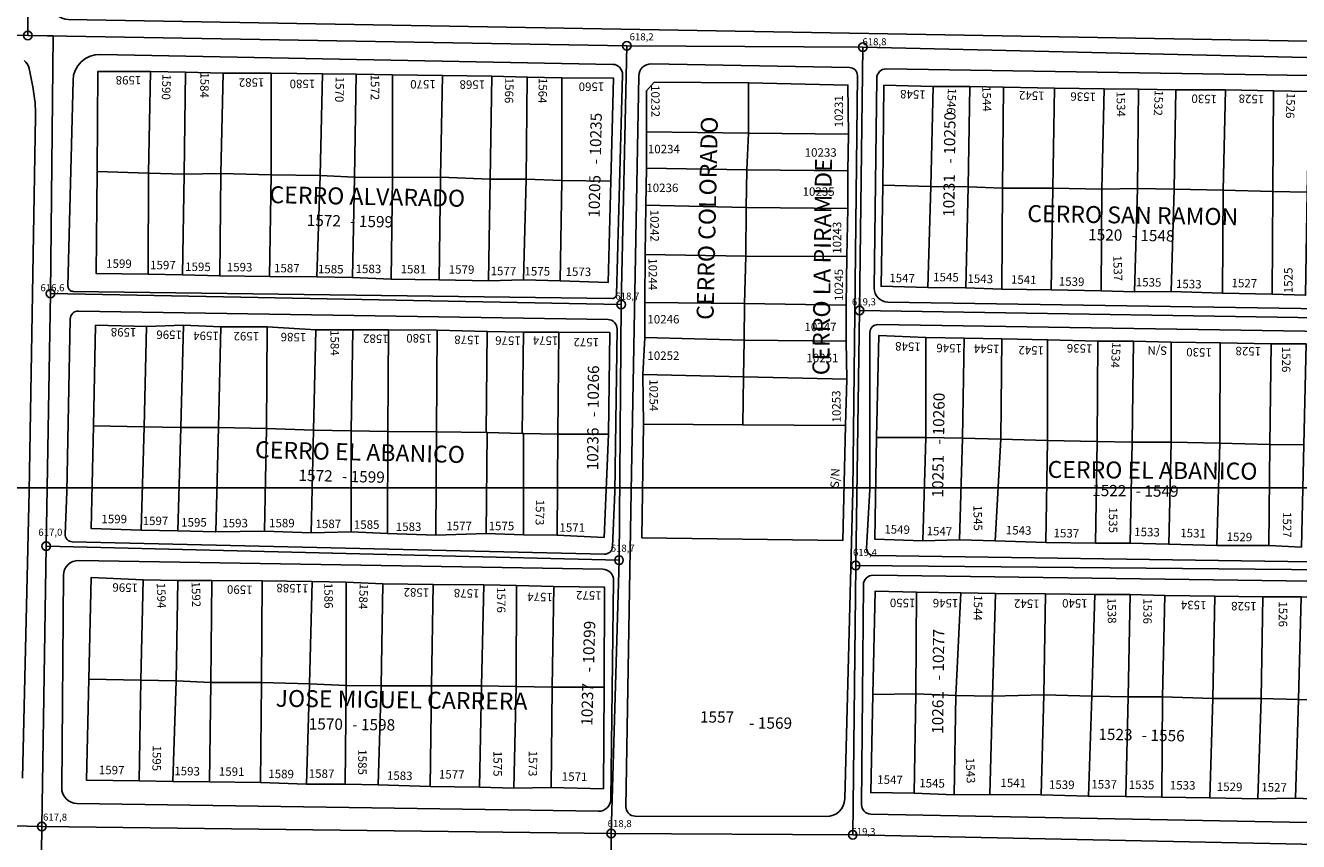
# Model space of a CAD drawing. Extents: x 349900 to 358900, y 6284200 to 6293338.
# Drawn here: x 350524 to 350749, y 6286537 to 6286682 of the extents above; entities that cross this region are included whole.
import ezdxf

# ---------------------------------------------------------------- set-up
doc = ezdxf.new("R2010")
doc.units = 0
doc.header["$MEASUREMENT"] = 0
doc.layers.get('0').update_dxf_attribs({"linetype": 'CONTINUOUS'})
for name, color, linetype in [('1010', 7, 'CONTINUOUS'), ('1400', 7, 'CONTINUOUS'), ('1500', 7, 'CONTINUOUS'), ('2000', 7, 'CONTINUOUS'), ('2510', 7, 'CONTINUOUS'), ('LIMITE_PREDIAL', 7, 'CONTINUOUS')]:
    doc.layers.add(name, color=color, linetype=linetype)

msp = doc.modelspace()

# ---------------------------------------------------------------- linework, layer by layer
at = {"color": 3}
for points in [[(349900, 6286600), (350800, 6286600), (350800, 6287200), (349900, 6287200), (349900, 6286600)], [(349900, 6286000), (350800, 6286000), (350800, 6286600), (349900, 6286600), (349900, 6286000)]]:
    msp.add_lwpolyline(points, dxfattribs=at)
at = {"color": 10}
for points in [[(350507.52, 6286816.03), (350508.06, 6286773.81), (350521.51, 6286722.86), (350524.35, 6286708.37), (350524.21, 6286680.14)], [(350472.75, 6286680.55), (350524.21, 6286680.14)], [(350524.21, 6286680.14), (350528.68, 6286680.06), (350528.23, 6286634.4)], [(350524.21, 6286680.14), (350630.36, 6286678.29)], [(350629.36, 6286632.46), (350630.36, 6286678.29)], [(350630.36, 6286678.29), (350672.17, 6286678.04)], [(350671.57, 6286631.4), (350672.17, 6286678.04)], [(350672.17, 6286678.04), (350768.57, 6286675.79)], [(350528.23, 6286634.4), (350527.46, 6286589.65)], [(350528.23, 6286634.4), (350629.36, 6286632.46)], [(350628.96, 6286587.19), (350629.36, 6286632.46)], [(350670.9, 6286586.25), (350671.57, 6286631.4)], [(350671.57, 6286631.4), (350767.76, 6286629.86)], [(350527.46, 6286589.65), (350526.68, 6286539.99)], [(350527.46, 6286589.65), (350628.96, 6286587.19)], [(350627.58, 6286538.77), (350628.96, 6286587.19)], [(350670.37, 6286538.54), (350670.9, 6286586.25)], [(350670.9, 6286586.25), (350767.42, 6286585.37)], [(350479.61, 6286541.05), (350526.68, 6286539.99)], [(350526.68, 6286539.99), (350525.78, 6286470.2)], [(350526.68, 6286539.99), (350627.58, 6286538.77)], [(350627.58, 6286538.77), (350627.57, 6286532.78), (350627.36, 6286498.24), (350630.84, 6286493.66)], [(350627.58, 6286538.77), (350670.37, 6286538.54)], [(350670.37, 6286538.54), (350758.47, 6286536.72)]]:
    msp.add_lwpolyline(points, dxfattribs=at)
at = {"layer": '1400', "color": 2}
for points in [[(350605.8, 6286636.65), (350612, 6286636.85), (350618.5, 6286636.65), (350627, 6286636.35), (350627.5, 6286654.35), (350628, 6286672.55), (350618.8, 6286672.65), (350612.7, 6286672.75), (350606.4, 6286672.95), (350597.7, 6286673.05), (350588.8, 6286673.15), (350582.4, 6286673.25), (350576.4, 6286673.35), (350567.3, 6286673.45), (350558.8, 6286673.45), (350552.1, 6286673.65), (350545.9, 6286673.75), (350536.6, 6286673.75), (350536.5, 6286656.05), (350536.3, 6286637.95), (350545.5, 6286637.85), (350551.6, 6286637.75), (350558.2, 6286637.55), (350567, 6286637.45), (350575.4, 6286637.35), (350581.7, 6286637.25), (350588.6, 6286636.95), (350597.1, 6286636.85), (350605.8, 6286636.65)], [(350669.3, 6286619.25), (350669.2, 6286625.95), (350669.2, 6286632.35), (350669.3, 6286640.95), (350669.5, 6286649.45), (350669.5, 6286656.15), (350669.6, 6286662.65), (350669.5, 6286671.35), (350651.9, 6286671.75), (350635.2, 6286671.85), (350633.8, 6286670.35), (350633.8, 6286663.05), (350633.8, 6286656.65), (350633.7, 6286650.05), (350633.6, 6286641.35), (350633.5, 6286632.85), (350633.5, 6286626.65), (350633.2, 6286620.05), (350633.3, 6286611.25), (350633, 6286591.15), (350668.6, 6286590.65), (350669.1, 6286611.05), (350669.3, 6286619.25)], [(350750.6, 6286634.1), (350744.7, 6286634.3), (350735.9, 6286634.5), (350726.8, 6286634.8), (350720.3, 6286634.7), (350714.4, 6286634.9), (350705.5, 6286635.1), (350696.8, 6286635.2), (350690.4, 6286635.4), (350683.7, 6286635.5), (350675.4, 6286635.7), (350675.7, 6286653.6), (350675.9, 6286671.3), (350684.6, 6286671.1), (350691.1, 6286671.1), (350697.1, 6286671), (350706.1, 6286670.8), (350714.9, 6286670.7), (350721, 6286670.6), (350727.6, 6286670.5), (350736.4, 6286670.5), (350744.9, 6286670.3), (350751.3, 6286670.2)], [(350618.3, 6286627.6), (350627.3, 6286627.5), (350627.1, 6286609.5), (350626.3, 6286591.2), (350618, 6286591.6), (350612, 6286591.7), (350605.4, 6286591.9), (350596.5, 6286591.6), (350587.9, 6286591.9), (350581.5, 6286592.2), (350574.4, 6286592), (350566.1, 6286592.3), (350557.5, 6286592.2), (350550.8, 6286592.4), (350544.3, 6286592.5), (350535.4, 6286592.8), (350535.8, 6286611), (350536.2, 6286628.8), (350545.2, 6286628.6), (350551.8, 6286628.8), (350558.4, 6286628.5), (350566.6, 6286628.5), (350575.2, 6286628), (350581.8, 6286628), (350588.1, 6286628), (350596.7, 6286627.9), (350605.6, 6286627.7), (350612, 6286627.6), (350618.3, 6286627.6)], [(350749.9, 6286589.5), (350744.1, 6286589.8), (350734.9, 6286589.8), (350726.4, 6286590), (350719.5, 6286590.2), (350713.4, 6286590.2), (350704.6, 6286590.3), (350695.6, 6286590.6), (350689.3, 6286590.8), (350682.8, 6286590.6), (350674.3, 6286590.9), (350674.6, 6286608.9), (350675, 6286627), (350683.3, 6286626.6), (350690.1, 6286626.5), (350696.8, 6286626.4), (350704.9, 6286626.2), (350713.8, 6286626), (350720.1, 6286626), (350726.8, 6286625.8), (350735.5, 6286625.7), (350744.5, 6286625.5), (350750.7, 6286625.5)], [(350610.8, 6286582.7), (350605, 6286582.8), (350596, 6286582.9), (350587.1, 6286583), (350580.6, 6286583.3), (350574.6, 6286583.4), (350565.7, 6286583.5), (350556.8, 6286583.6), (350550.8, 6286583.6), (350544.6, 6286583.7), (350535.4, 6286584.1), (350535, 6286566.1), (350534.6, 6286548.2), (350543.9, 6286548.1), (350549.9, 6286548), (350556.4, 6286547.9), (350565.4, 6286547.8), (350573.6, 6286547.5), (350580.4, 6286547.5), (350586.3, 6286547.4), (350595.5, 6286547.1), (350604.2, 6286547), (350610.3, 6286546.8), (350616.9, 6286546.9), (350626.2, 6286546.7), (350626.3, 6286564.7), (350626.4, 6286582.4), (350617.4, 6286582.5), (350610.8, 6286582.7)], [(350681.65, 6286581.5), (350674.35, 6286581.7), (350673.95, 6286563.4), (350673.55, 6286546), (350681.25, 6286545.9), (350688.35, 6286545.6), (350694.65, 6286545.7), (350703.75, 6286545.6), (350712.15, 6286545.4), (350718.75, 6286545.3), (350725.15, 6286545.2), (350733.65, 6286545.1), (350742.15, 6286544.9), (350748.85, 6286545), (350755.65, 6286544.7)], [(350749.85, 6286580.7), (350743.05, 6286580.7), (350734.55, 6286580.8), (350725.65, 6286580.9), (350719.55, 6286581.1), (350713.25, 6286581.1), (350704.55, 6286581.2), (350695.65, 6286581.3), (350689.55, 6286581.4), (350681.65, 6286581.5)]]:
    msp.add_lwpolyline(points, dxfattribs=at)
at = {"layer": '1500'}
for centre in [(350524.2, 6286680.14), (350630.35, 6286678.29), (350672.16, 6286678.04), (350528.22, 6286634.4), (350629.35, 6286632.46), (350671.56, 6286631.4), (350527.45, 6286589.65), (350628.95, 6286587.19), (350670.89, 6286586.25), (350526.67, 6286539.99), (350627.57, 6286538.77), (350670.36, 6286538.54)]:
    msp.add_circle(centre, 0.759, dxfattribs=at)
at = {"layer": '2000', "color": 1}
for points in [[(350521.2, 6286738), (350526.4, 6286719.9), (350529, 6286700), (350528.6, 6286685.8), (350528.64, 6286685.25), (350528.78, 6286684.72), (350529.03, 6286684.24), (350529.37, 6286683.8), (350529.78, 6286683.45), (350530.26, 6286683.18), (350530.78, 6286683.01), (350531.33, 6286682.94), (350865.7, 6286677.1)], [(350627.77, 6286633.54), (350627.91, 6286633.56), (350628.05, 6286633.59), (350628.17, 6286633.66), (350628.28, 6286633.75), (350628.37, 6286633.85), (350628.44, 6286633.98), (350628.48, 6286634.11), (350628.5, 6286634.25), (350629.57, 6286673.2), (350629.55, 6286673.54), (350629.45, 6286673.88), (350629.29, 6286674.18), (350629.08, 6286674.46), (350628.82, 6286674.68), (350628.51, 6286674.85), (350628.19, 6286674.96), (350627.84, 6286675), (350537.04, 6286676.77), (350536.11, 6286676.7), (350535.22, 6286676.45), (350534.39, 6286676.03), (350533.66, 6286675.46), (350533.06, 6286674.76), (350532.6, 6286673.95), (350532.31, 6286673.07), (350532.2, 6286672.15), (350531.3, 6286635.75), (350531.31, 6286635.56), (350531.36, 6286635.39), (350531.45, 6286635.22), (350531.56, 6286635.08), (350531.7, 6286634.95), (350531.87, 6286634.86), (350532.04, 6286634.81), (350532.23, 6286634.79), (350627.77, 6286633.54)], [(350523.27, 6286548.59), (350524.4, 6286599.4), (350525.56, 6286665.8), (350525.56, 6286666.42), (350525.54, 6286667.05), (350525.51, 6286667.67), (350525.47, 6286668.29), (350525.4, 6286668.91), (350525.32, 6286669.52), (350525.22, 6286670.14), (350525.11, 6286670.75), (350524.4, 6286674.3), (350524.28, 6286674.7), (350524.1, 6286675.08), (350523.86, 6286675.42), (350523.56, 6286675.71)], [(350670.4, 6286599.45), (350671.21, 6286673.01), (350671.18, 6286673.28), (350671.11, 6286673.55), (350670.98, 6286673.8), (350670.8, 6286674.02), (350670.59, 6286674.2), (350670.34, 6286674.33), (350670.08, 6286674.42), (350669.8, 6286674.45), (350634.64, 6286675.1), (350634.22, 6286675.06), (350633.81, 6286674.94), (350633.44, 6286674.75), (350633.11, 6286674.49), (350632.84, 6286674.16), (350632.63, 6286673.79), (350632.5, 6286673.39), (350632.46, 6286672.97), (350631.1, 6286599.35), (350630.18, 6286543.5), (350630.21, 6286543.18), (350630.29, 6286542.87), (350630.44, 6286542.59), (350630.64, 6286542.34), (350630.89, 6286542.13), (350631.17, 6286541.98), (350631.48, 6286541.88), (350631.8, 6286541.85), (350665.7, 6286541.75), (350666.32, 6286541.81), (350666.92, 6286541.99), (350667.48, 6286542.27), (350667.97, 6286542.67), (350668.37, 6286543.14), (350668.68, 6286543.69), (350668.87, 6286544.28), (350668.95, 6286544.9), (350670.4, 6286599.45)], [(350676.3, 6286674.2), (350675.98, 6286674.17), (350675.66, 6286674.08), (350675.37, 6286673.93), (350675.12, 6286673.73), (350674.91, 6286673.48), (350674.75, 6286673.2), (350674.65, 6286672.88), (350674.62, 6286672.56), (350674.19, 6286635.38), (350674.23, 6286634.9), (350674.36, 6286634.44), (350674.58, 6286634.02), (350674.88, 6286633.64), (350675.25, 6286633.33), (350675.67, 6286633.1), (350676.12, 6286632.95), (350676.6, 6286632.9), (350765.21, 6286631.5)], [(350766.1, 6286672.8), (350676.3, 6286674.2)], [(350533.17, 6286631.32), (350532.89, 6286631.3), (350532.62, 6286631.22), (350532.36, 6286631.09), (350532.14, 6286630.91), (350531.96, 6286630.7), (350531.82, 6286630.45), (350531.73, 6286630.18), (350531.7, 6286629.9), (350531.1, 6286599.3), (350530.8, 6286591.8), (350530.82, 6286591.54), (350530.88, 6286591.29), (350530.99, 6286591.06), (350531.15, 6286590.86), (350531.35, 6286590.69), (350531.57, 6286590.56), (350531.81, 6286590.48), (350532.07, 6286590.45), (350626.36, 6286588.25), (350626.64, 6286588.27), (350626.9, 6286588.35), (350627.14, 6286588.47), (350627.36, 6286588.63), (350627.54, 6286588.84), (350627.67, 6286589.07), (350627.76, 6286589.33), (350627.8, 6286589.6), (350628.2, 6286599.3), (350628.6, 6286628.15), (350628.58, 6286628.47), (350628.49, 6286628.77), (350628.34, 6286629.06), (350628.14, 6286629.31), (350627.9, 6286629.51), (350627.62, 6286629.67), (350627.32, 6286629.76), (350627, 6286629.8), (350533.17, 6286631.32)], [(350674.83, 6286628.91), (350674.55, 6286628.89), (350674.28, 6286628.81), (350674.04, 6286628.68), (350673.82, 6286628.5), (350673.64, 6286628.29), (350673.51, 6286628.04), (350673.43, 6286627.78), (350673.4, 6286627.5), (350673.4, 6286599.7), (350672.8, 6286589.3), (350672.81, 6286589.05), (350672.87, 6286588.82), (350672.98, 6286588.6), (350673.12, 6286588.4), (350673.31, 6286588.24), (350673.52, 6286588.12), (350673.76, 6286588.04), (350674, 6286588.01), (350763.8, 6286586.74)], [(350765.6, 6286627.5), (350674.83, 6286628.91)], [(350627.48, 6286544.82), (350627.44, 6286544.4), (350627.31, 6286544), (350627.1, 6286543.63), (350626.83, 6286543.31), (350626.5, 6286543.05), (350626.13, 6286542.85), (350625.72, 6286542.74), (350625.3, 6286542.7), (350532.9, 6286544.1), (350532.37, 6286544.16), (350531.85, 6286544.32), (350531.38, 6286544.58), (350530.97, 6286544.93), (350530.64, 6286545.35), (350530.39, 6286545.82), (350530.24, 6286546.34), (350530.19, 6286546.87), (350530.5, 6286584.5), (350530.56, 6286585.02), (350530.71, 6286585.52), (350530.96, 6286585.98), (350531.3, 6286586.38), (350531.71, 6286586.7), (350532.17, 6286586.94), (350532.68, 6286587.09), (350533.2, 6286587.13), (350626.08, 6286585.58), (350626.46, 6286585.54), (350626.82, 6286585.42), (350627.16, 6286585.24), (350627.45, 6286584.99), (350627.69, 6286584.69), (350627.86, 6286584.35), (350627.97, 6286583.98), (350628, 6286583.6), (350627.48, 6286544.82)], [(350763.25, 6286540.5), (350673.55, 6286542.2), (350673.23, 6286542.24), (350672.93, 6286542.34), (350672.65, 6286542.49), (350672.4, 6286542.7), (350672.2, 6286542.95), (350672.06, 6286543.23), (350671.97, 6286543.54), (350671.94, 6286543.86), (350672.25, 6286582.8), (350672.29, 6286583.14), (350672.39, 6286583.46), (350672.55, 6286583.76), (350672.77, 6286584.02), (350673.04, 6286584.23), (350673.34, 6286584.39), (350673.66, 6286584.49), (350674, 6286584.52), (350764.45, 6286583.3)]]:
    msp.add_lwpolyline(points, dxfattribs=at)
at = {"layer": 'LIMITE_PREDIAL', "color": 4}
for points in [[(350536.6, 6286673.75), (350536.5, 6286656.05), (350545.6, 6286655.75), (350545.9, 6286673.75), (350536.6, 6286673.75)], [(350545.9, 6286673.75), (350545.6, 6286655.75), (350551.9, 6286655.55), (350552.1, 6286673.65), (350545.9, 6286673.75)], [(350558.8, 6286673.45), (350558.4, 6286655.65), (350551.9, 6286655.55), (350552.1, 6286673.65), (350558.8, 6286673.45)], [(350558.8, 6286673.45), (350558.4, 6286655.65), (350567.3, 6286655.45), (350567.3, 6286673.45), (350558.8, 6286673.45)], [(350567.3, 6286673.45), (350567.3, 6286655.45), (350576, 6286655.35), (350576.4, 6286673.35), (350567.3, 6286673.45)], [(350576.4, 6286673.35), (350576, 6286655.35), (350582.1, 6286655.05), (350582.4, 6286673.25), (350576.4, 6286673.35)], [(350582.4, 6286673.25), (350582.1, 6286655.05), (350588.8, 6286654.95), (350588.8, 6286673.15), (350582.4, 6286673.25)], [(350588.8, 6286673.15), (350588.8, 6286654.95), (350597.3, 6286655.05), (350597.7, 6286673.05), (350588.8, 6286673.15)], [(350597.7, 6286673.05), (350597.3, 6286655.05), (350606.1, 6286654.65), (350606.4, 6286672.95), (350597.7, 6286673.05)], [(350606.4, 6286672.95), (350606.1, 6286654.65), (350612.5, 6286654.65), (350612.7, 6286672.75), (350606.4, 6286672.95)], [(350612.7, 6286672.75), (350612.5, 6286654.65), (350618.8, 6286654.45), (350618.8, 6286672.65), (350612.7, 6286672.75)], [(350628, 6286672.55), (350627.5, 6286654.35), (350618.8, 6286654.45), (350618.8, 6286672.65), (350628, 6286672.55)], [(350635.2, 6286671.85), (350651.9, 6286671.75), (350651.9, 6286662.85), (350633.8, 6286663.05), (350633.8, 6286670.35), (350635.2, 6286671.85)], [(350669.6, 6286662.65), (350651.9, 6286662.85), (350651.9, 6286671.75), (350669.5, 6286671.35), (350669.6, 6286662.65)], [(350684.6, 6286671.1), (350684.2, 6286653.4), (350675.7, 6286653.6), (350675.9, 6286671.3), (350684.6, 6286671.1)], [(350691.1, 6286671.1), (350690.8, 6286653.3), (350684.2, 6286653.4), (350684.6, 6286671.1), (350691.1, 6286671.1)], [(350697.1, 6286671), (350696.9, 6286653.1), (350690.8, 6286653.3), (350691.1, 6286671.1), (350697.1, 6286671)], [(350706.1, 6286670.8), (350705.8, 6286653.1), (350696.9, 6286653.1), (350697.1, 6286671), (350706.1, 6286670.8)], [(350714.9, 6286670.7), (350714.5, 6286652.9), (350705.8, 6286653.1), (350706.1, 6286670.8), (350714.9, 6286670.7)], [(350721, 6286670.6), (350720.8, 6286653), (350714.5, 6286652.9), (350714.9, 6286670.7), (350721, 6286670.6)], [(350727.6, 6286670.5), (350727.3, 6286652.9), (350720.8, 6286653), (350721, 6286670.6), (350727.6, 6286670.5)], [(350736.4, 6286670.5), (350736, 6286652.7), (350727.3, 6286652.9), (350727.6, 6286670.5), (350736.4, 6286670.5)], [(350744.9, 6286670.3), (350744.8, 6286652.5), (350736, 6286652.7), (350736.4, 6286670.5), (350744.9, 6286670.3)], [(350751.3, 6286670.2), (350750.9, 6286652.4), (350744.8, 6286652.5), (350744.9, 6286670.3), (350751.3, 6286670.2)], [(350633.8, 6286663.05), (350651.9, 6286662.85), (350651.6, 6286656.35), (350633.8, 6286656.65), (350633.8, 6286663.05)], [(350669.5, 6286656.15), (350651.6, 6286656.35), (350651.9, 6286662.85), (350669.6, 6286662.65), (350669.5, 6286656.15)], [(350633.7, 6286650.05), (350651.5, 6286649.65), (350651.6, 6286656.35), (350633.8, 6286656.65), (350633.7, 6286650.05)], [(350545.5, 6286637.85), (350545.6, 6286655.75), (350536.5, 6286656.05), (350536.3, 6286637.95), (350545.5, 6286637.85)], [(350545.5, 6286637.85), (350545.6, 6286655.75), (350551.9, 6286655.55), (350551.6, 6286637.75), (350545.5, 6286637.85)], [(350551.6, 6286637.75), (350551.9, 6286655.55), (350558.4, 6286655.65), (350558.2, 6286637.55), (350551.6, 6286637.75)], [(350558.2, 6286637.55), (350558.4, 6286655.65), (350567.3, 6286655.45), (350567, 6286637.45), (350558.2, 6286637.55)], [(350567, 6286637.45), (350567.3, 6286655.45), (350576, 6286655.35), (350575.4, 6286637.35), (350567, 6286637.45)], [(350575.4, 6286637.35), (350576, 6286655.35), (350582.1, 6286655.05), (350581.7, 6286637.25), (350575.4, 6286637.35)], [(350581.7, 6286637.25), (350582.1, 6286655.05), (350588.8, 6286654.95), (350588.6, 6286636.95), (350581.7, 6286637.25)], [(350588.6, 6286636.95), (350588.8, 6286654.95), (350597.3, 6286655.05), (350597.1, 6286636.85), (350588.6, 6286636.95)], [(350597.1, 6286636.85), (350597.3, 6286655.05), (350606.1, 6286654.65), (350605.8, 6286636.65), (350597.1, 6286636.85)], [(350605.8, 6286636.65), (350606.1, 6286654.65), (350612.5, 6286654.65), (350612, 6286636.85), (350605.8, 6286636.65)], [(350612, 6286636.85), (350612.5, 6286654.65), (350618.8, 6286654.45), (350618.5, 6286636.65), (350612, 6286636.85)], [(350618.5, 6286636.65), (350618.8, 6286654.45), (350627.5, 6286654.35), (350627, 6286636.35), (350618.5, 6286636.65)], [(350669.5, 6286649.45), (350651.5, 6286649.65), (350651.6, 6286656.35), (350669.5, 6286656.15), (350669.5, 6286649.45)], [(350683.7, 6286635.5), (350684.2, 6286653.4), (350675.7, 6286653.6), (350675.4, 6286635.7), (350683.7, 6286635.5)], [(350690.4, 6286635.4), (350690.8, 6286653.3), (350684.2, 6286653.4), (350683.7, 6286635.5), (350690.4, 6286635.4)], [(350696.8, 6286635.2), (350696.9, 6286653.1), (350690.8, 6286653.3), (350690.4, 6286635.4), (350696.8, 6286635.2)], [(350705.5, 6286635.1), (350705.8, 6286653.1), (350696.9, 6286653.1), (350696.8, 6286635.2), (350705.5, 6286635.1)], [(350705.5, 6286635.1), (350705.8, 6286653.1), (350714.5, 6286652.9), (350714.4, 6286634.9), (350705.5, 6286635.1)], [(350714.4, 6286634.9), (350714.5, 6286652.9), (350720.8, 6286653), (350720.3, 6286634.7), (350714.4, 6286634.9)], [(350720.3, 6286634.7), (350720.8, 6286653), (350727.3, 6286652.9), (350726.8, 6286634.8), (350720.3, 6286634.7)], [(350726.8, 6286634.8), (350727.3, 6286652.9), (350736, 6286652.7), (350735.9, 6286634.5), (350726.8, 6286634.8)], [(350735.9, 6286634.5), (350736, 6286652.7), (350744.8, 6286652.5), (350744.7, 6286634.3), (350735.9, 6286634.5)], [(350744.7, 6286634.3), (350744.8, 6286652.5), (350750.9, 6286652.4), (350750.6, 6286634.1), (350744.7, 6286634.3)], [(350633.6, 6286641.35), (350651.4, 6286641.05), (350651.5, 6286649.65), (350633.7, 6286650.05), (350633.6, 6286641.35)], [(350669.3, 6286640.95), (350651.4, 6286641.05), (350651.5, 6286649.65), (350669.5, 6286649.45), (350669.3, 6286640.95)], [(350633.5, 6286632.85), (350651.2, 6286632.65), (350651.4, 6286641.05), (350633.6, 6286641.35), (350633.5, 6286632.85)], [(350669.2, 6286632.35), (350651.2, 6286632.65), (350651.4, 6286641.05), (350669.3, 6286640.95), (350669.2, 6286632.35)], [(350633.5, 6286626.65), (350651.1, 6286626.15), (350651.2, 6286632.65), (350633.5, 6286632.85), (350633.5, 6286626.65)], [(350669.2, 6286625.95), (350651.1, 6286626.15), (350651.2, 6286632.65), (350669.2, 6286632.35), (350669.2, 6286625.95)], [(350545.2, 6286628.6), (350544.8, 6286610.8), (350535.8, 6286611), (350536.2, 6286628.8), (350545.2, 6286628.6)], [(350551.8, 6286628.8), (350551.3, 6286610.7), (350544.8, 6286610.8), (350545.2, 6286628.6), (350551.8, 6286628.8)], [(350558.4, 6286628.5), (350558, 6286610.7), (350551.3, 6286610.7), (350551.8, 6286628.8), (350558.4, 6286628.5)], [(350566.6, 6286628.5), (350566.5, 6286610.5), (350558, 6286610.7), (350558.4, 6286628.5), (350566.6, 6286628.5)], [(350575.2, 6286628), (350574.8, 6286610.2), (350566.5, 6286610.5), (350566.6, 6286628.5), (350575.2, 6286628)], [(350581.8, 6286628), (350581.5, 6286610.1), (350574.8, 6286610.2), (350575.2, 6286628), (350581.8, 6286628)], [(350588.1, 6286628), (350588, 6286610), (350581.5, 6286610.1), (350581.8, 6286628), (350588.1, 6286628)], [(350596.7, 6286627.9), (350596.6, 6286609.9), (350588, 6286610), (350588.1, 6286628), (350596.7, 6286627.9)], [(350605.6, 6286627.7), (350596.7, 6286627.9), (350596.6, 6286609.9), (350605.4, 6286609.8), (350605.6, 6286627.7)], [(350612, 6286627.6), (350611.8, 6286609.6), (350605.6, 6286609.8), (350605.4, 6286609.8), (350605.6, 6286627.7), (350612, 6286627.6)], [(350618.3, 6286627.6), (350618.1, 6286609.5), (350612, 6286609.6), (350611.8, 6286609.6), (350612, 6286627.6), (350618.3, 6286627.6)], [(350627.3, 6286627.5), (350627.1, 6286609.5), (350618.1, 6286609.5), (350618.3, 6286627.6), (350627.3, 6286627.5)], [(350633.2, 6286620.05), (350651, 6286619.65), (350651.1, 6286626.15), (350633.5, 6286626.65), (350633.2, 6286620.05)], [(350669.2, 6286625.95), (350651.1, 6286626.15), (350651, 6286619.65), (350669.3, 6286619.25), (350669.2, 6286625.95)], [(350683.3, 6286626.6), (350683.3, 6286608.9), (350674.6, 6286608.9), (350675, 6286627), (350683.3, 6286626.6)], [(350690.1, 6286626.5), (350689.8, 6286608.8), (350683.3, 6286608.9), (350683.3, 6286626.6), (350690.1, 6286626.5)], [(350696.8, 6286626.4), (350696.6, 6286608.6), (350689.8, 6286608.8), (350690.1, 6286626.5), (350696.8, 6286626.4)], [(350704.9, 6286626.2), (350704.9, 6286608.4), (350696.6, 6286608.6), (350696.8, 6286626.4), (350704.9, 6286626.2)], [(350713.8, 6286626), (350713.7, 6286608.2), (350704.9, 6286608.4), (350704.9, 6286626.2), (350713.8, 6286626)], [(350720.1, 6286626), (350719.9, 6286608.1), (350713.7, 6286608.2), (350713.8, 6286626), (350720.1, 6286626)], [(350726.8, 6286625.8), (350726.8, 6286608.1), (350719.9, 6286608.1), (350720.1, 6286626), (350726.8, 6286625.8)], [(350735.5, 6286625.7), (350735.4, 6286607.9), (350726.8, 6286608.1), (350726.8, 6286625.8), (350735.5, 6286625.7)], [(350744.5, 6286625.5), (350744.3, 6286607.7), (350735.4, 6286607.9), (350735.5, 6286625.7), (350744.5, 6286625.5)], [(350750.7, 6286625.5), (350750.3, 6286607.6), (350744.3, 6286607.7), (350744.5, 6286625.5), (350750.7, 6286625.5)], [(350633.2, 6286620.05), (350651, 6286619.65), (350650.9, 6286611.15), (350633.3, 6286611.25), (350633.2, 6286620.05)], [(350669.3, 6286619.25), (350651, 6286619.65), (350650.9, 6286611.15), (350669.1, 6286611.05), (350669.3, 6286619.25)], [(350544.3, 6286592.5), (350535.4, 6286592.8), (350535.8, 6286611), (350544.8, 6286610.8), (350544.3, 6286592.5)], [(350550.8, 6286592.4), (350544.3, 6286592.5), (350544.8, 6286610.8), (350551.3, 6286610.7), (350550.8, 6286592.4)], [(350557.5, 6286592.2), (350550.8, 6286592.4), (350551.3, 6286610.7), (350558, 6286610.7), (350557.5, 6286592.2)], [(350566.1, 6286592.3), (350557.5, 6286592.2), (350558, 6286610.7), (350566.5, 6286610.5), (350566.1, 6286592.3)], [(350574.4, 6286592), (350566.1, 6286592.3), (350566.5, 6286610.5), (350574.8, 6286610.2), (350574.4, 6286592)], [(350581.5, 6286592.2), (350574.4, 6286592), (350574.8, 6286610.2), (350581.5, 6286610.1), (350581.5, 6286592.2)], [(350587.9, 6286591.9), (350581.5, 6286592.2), (350581.5, 6286610.1), (350588, 6286610), (350587.9, 6286591.9)], [(350596.5, 6286591.6), (350587.9, 6286591.9), (350588, 6286610), (350596.6, 6286609.9), (350596.5, 6286591.6)], [(350605.4, 6286591.9), (350596.5, 6286591.6), (350596.6, 6286609.9), (350605.4, 6286609.8), (350605.6, 6286609.8), (350605.4, 6286591.9)], [(350612, 6286591.7), (350605.4, 6286591.9), (350605.6, 6286609.8), (350611.8, 6286609.6), (350612, 6286609.6), (350612, 6286591.7)], [(350618, 6286591.6), (350612, 6286591.7), (350612, 6286609.6), (350618.1, 6286609.5), (350618, 6286591.6)], [(350626.3, 6286591.2), (350618, 6286591.6), (350618.1, 6286609.5), (350627.1, 6286609.5), (350626.3, 6286591.2)], [(350668.6, 6286590.65), (350633, 6286591.15), (350633.3, 6286611.25), (350650.9, 6286611.15), (350669.1, 6286611.05), (350668.6, 6286590.65)], [(350682.8, 6286590.6), (350674.3, 6286590.9), (350674.6, 6286608.9), (350683.3, 6286608.9), (350682.8, 6286590.6)], [(350689.3, 6286590.8), (350682.8, 6286590.6), (350683.3, 6286608.9), (350689.8, 6286608.8), (350689.3, 6286590.8)], [(350695.6, 6286590.6), (350689.3, 6286590.8), (350689.8, 6286608.8), (350696.6, 6286608.6), (350695.6, 6286590.6)], [(350704.6, 6286590.3), (350695.6, 6286590.6), (350696.6, 6286608.6), (350704.9, 6286608.4), (350704.6, 6286590.3)], [(350713.4, 6286590.2), (350704.6, 6286590.3), (350704.9, 6286608.4), (350713.7, 6286608.2), (350713.4, 6286590.2)], [(350719.5, 6286590.2), (350713.4, 6286590.2), (350713.7, 6286608.2), (350719.9, 6286608.1), (350719.5, 6286590.2)], [(350726.4, 6286590), (350719.5, 6286590.2), (350719.9, 6286608.1), (350726.8, 6286608.1), (350726.4, 6286590)], [(350734.9, 6286589.8), (350726.4, 6286590), (350726.8, 6286608.1), (350735.4, 6286607.9), (350734.9, 6286589.8)], [(350744.1, 6286589.8), (350734.9, 6286589.8), (350735.4, 6286607.9), (350744.3, 6286607.7), (350744.1, 6286589.8)], [(350749.9, 6286589.5), (350744.1, 6286589.8), (350744.3, 6286607.7), (350750.3, 6286607.6), (350749.9, 6286589.5)], [(350544.6, 6286583.7), (350535.4, 6286584.1), (350535, 6286566.1), (350544.2, 6286565.9), (350544.6, 6286583.7)], [(350550.8, 6286583.6), (350544.6, 6286583.7), (350544.2, 6286565.9), (350550.5, 6286565.8), (350550.8, 6286583.6)], [(350556.8, 6286583.6), (350550.8, 6286583.6), (350550.5, 6286565.8), (350556.6, 6286565.5), (350556.8, 6286583.6)], [(350565.7, 6286583.5), (350556.8, 6286583.6), (350556.6, 6286565.5), (350565.6, 6286565.5), (350565.7, 6286583.5)], [(350574.6, 6286583.4), (350565.7, 6286583.5), (350565.6, 6286565.5), (350574.1, 6286565.3), (350574.6, 6286583.4)], [(350580.6, 6286583.3), (350574.6, 6286583.4), (350574.1, 6286565.3), (350580.6, 6286565), (350580.6, 6286583.3)], [(350587.1, 6286583), (350580.6, 6286583.3), (350580.6, 6286565), (350586.8, 6286564.9), (350587.1, 6286583)], [(350596, 6286582.9), (350587.1, 6286583), (350586.8, 6286564.9), (350595.7, 6286564.9), (350596, 6286582.9)], [(350605, 6286582.8), (350596, 6286582.9), (350595.7, 6286564.9), (350604.6, 6286564.9), (350605, 6286582.8)], [(350610.8, 6286582.7), (350605, 6286582.8), (350604.6, 6286564.9), (350610.7, 6286564.8), (350610.8, 6286582.7)], [(350617.4, 6286582.5), (350610.8, 6286582.7), (350610.7, 6286564.8), (350617.1, 6286564.7), (350617.4, 6286582.5)], [(350626.4, 6286582.4), (350617.4, 6286582.5), (350617.1, 6286564.7), (350626.3, 6286564.7), (350626.4, 6286582.4)], [(350673.95, 6286563.4), (350681.55, 6286563.5), (350681.65, 6286581.5), (350674.35, 6286581.7), (350673.95, 6286563.4)], [(350689.55, 6286581.4), (350688.65, 6286563.2), (350681.55, 6286563.5), (350681.65, 6286581.5), (350689.55, 6286581.4)], [(350695.65, 6286581.3), (350689.55, 6286581.4), (350688.65, 6286563.2), (350695.15, 6286563.1), (350695.65, 6286581.3)], [(350704.55, 6286581.2), (350695.65, 6286581.3), (350695.15, 6286563.1), (350704.25, 6286563.3), (350704.55, 6286581.2)], [(350713.25, 6286581.1), (350704.55, 6286581.2), (350704.25, 6286563.3), (350712.75, 6286563.1), (350713.25, 6286581.1)], [(350719.55, 6286581.1), (350713.25, 6286581.1), (350712.75, 6286563.1), (350719.15, 6286563), (350719.55, 6286581.1)], [(350725.65, 6286580.9), (350719.55, 6286581.1), (350719.15, 6286563), (350725.25, 6286563), (350725.65, 6286580.9)], [(350734.55, 6286580.8), (350725.65, 6286580.9), (350725.25, 6286563), (350734.15, 6286562.7), (350734.55, 6286580.8)], [(350743.05, 6286580.7), (350734.55, 6286580.8), (350734.15, 6286562.7), (350742.75, 6286562.7), (350743.05, 6286580.7)], [(350749.85, 6286580.7), (350743.05, 6286580.7), (350742.75, 6286562.7), (350749.35, 6286562.5), (350749.85, 6286580.7)], [(350755.95, 6286580.6), (350749.85, 6286580.7), (350749.35, 6286562.5), (350755.85, 6286562.4), (350755.95, 6286580.6)], [(350543.9, 6286548.1), (350544.2, 6286565.9), (350535, 6286566.1), (350534.6, 6286548.2), (350543.9, 6286548.1)], [(350549.9, 6286548), (350543.9, 6286548.1), (350544.2, 6286565.9), (350550.5, 6286565.8), (350549.9, 6286548)], [(350556.4, 6286547.9), (350549.9, 6286548), (350550.5, 6286565.8), (350556.6, 6286565.5), (350556.4, 6286547.9)], [(350565.4, 6286547.8), (350556.4, 6286547.9), (350556.6, 6286565.5), (350565.6, 6286565.5), (350565.4, 6286547.8)], [(350573.6, 6286547.5), (350565.4, 6286547.8), (350565.6, 6286565.5), (350574.1, 6286565.3), (350573.6, 6286547.5)], [(350580.4, 6286547.5), (350573.6, 6286547.5), (350574.1, 6286565.3), (350580.6, 6286565), (350580.4, 6286547.5)], [(350586.3, 6286547.4), (350580.4, 6286547.5), (350580.6, 6286565), (350586.8, 6286564.9), (350586.3, 6286547.4)], [(350595.5, 6286547.1), (350586.3, 6286547.4), (350586.8, 6286564.9), (350595.7, 6286564.9), (350595.5, 6286547.1)], [(350604.2, 6286547), (350595.5, 6286547.1), (350595.7, 6286564.9), (350604.6, 6286564.9), (350604.2, 6286547)], [(350610.3, 6286546.8), (350604.2, 6286547), (350604.6, 6286564.9), (350610.7, 6286564.8), (350610.3, 6286546.8)], [(350616.9, 6286546.9), (350610.3, 6286546.8), (350610.7, 6286564.8), (350617.1, 6286564.7), (350616.9, 6286546.9)], [(350626.2, 6286546.7), (350616.9, 6286546.9), (350617.1, 6286564.7), (350626.3, 6286564.7), (350626.2, 6286546.7)], [(350681.25, 6286545.9), (350673.55, 6286546), (350673.95, 6286563.4), (350681.55, 6286563.5), (350681.25, 6286545.9)], [(350688.35, 6286545.6), (350681.25, 6286545.9), (350681.55, 6286563.5), (350688.65, 6286563.2), (350688.35, 6286545.6)], [(350694.65, 6286545.7), (350688.35, 6286545.6), (350688.65, 6286563.2), (350695.15, 6286563.1), (350694.65, 6286545.7)], [(350703.75, 6286545.6), (350694.65, 6286545.7), (350695.15, 6286563.1), (350704.25, 6286563.3), (350703.75, 6286545.6)], [(350712.15, 6286545.4), (350703.75, 6286545.6), (350704.25, 6286563.3), (350712.75, 6286563.1), (350712.15, 6286545.4)], [(350718.75, 6286545.3), (350712.15, 6286545.4), (350712.75, 6286563.1), (350719.15, 6286563), (350718.75, 6286545.3)], [(350725.15, 6286545.2), (350718.75, 6286545.3), (350719.15, 6286563), (350725.25, 6286563), (350725.15, 6286545.2)], [(350733.65, 6286545.1), (350725.15, 6286545.2), (350725.25, 6286563), (350734.15, 6286562.7), (350733.65, 6286545.1)], [(350742.15, 6286544.9), (350733.65, 6286545.1), (350734.15, 6286562.7), (350742.75, 6286562.7), (350742.15, 6286544.9)], [(350748.85, 6286545), (350742.15, 6286544.9), (350742.75, 6286562.7), (350749.35, 6286562.5), (350748.85, 6286545)], [(350755.65, 6286544.7), (350748.85, 6286545), (350749.35, 6286562.5), (350755.85, 6286562.4), (350755.65, 6286544.7)]]:
    msp.add_lwpolyline(points, dxfattribs=at)

# ---------------------------------------------------------------- texts
at = {"color": 1}
for s, p in [('618,2', (350630.83, 6286679.27)), ('618,8', (350672.08, 6286678.4)), ('616,6', (350526.42, 6286634.82)), ('618,7', (350628.3, 6286633.33)), ('619,3', (350670.22, 6286632.33)), ('617,0', (350526.05, 6286591.5)), ('618,7', (350627.47, 6286588.68)), ('619,4', (350670.41, 6286587.93)), ('617,8', (350526.88, 6286541.04)), ('618,8', (350626.93, 6286539.9)), ('619,3', (350670.13, 6286538.48))]:
    msp.add_text(s, height=1.25, dxfattribs=at).set_placement(p)
at = {"color": 10}
for s, rotation, p in [('CERRO COLORADO', 88.7512, (350645.69, 6286629.72)), ('CERRO LA PIRAMIDE', 89.2668, (350666.21, 6286619.92)), ('CERRO ALVARADO', 358.9008, (350566.99, 6286650.44)), ('CERRO SAN RAMON', 359.0726, (350701.28, 6286647.1)), ('CERRO EL ABANICO', 358.6143, (350564.42, 6286605.28)), ('CERRO EL ABANICO', 359.4737, (350704.88, 6286601.77)), ('JOSE MIGUEL CARRERA', 359.3018, (350568.09, 6286561.22))]:
    msp.add_text(s, height=3, rotation=rotation, dxfattribs=at).set_placement(p)
at = {"layer": '1010', "color": 10}
for s, rotation, p in [(' - 10235', 88.7512, (350625.71, 6286656.67)), (' - 10250', 89.2668, (350688.48, 6286656.83)), ('10205', 88.7512, (350625.52, 6286647.83)), ('10231', 89.2668, (350688.37, 6286647.98)), ('1572', 358.9008, (350573.6, 6286646.4)), (' - 1599', 358.9008, (350580.67, 6286646.26)), ('1520', 359.0726, (350712.07, 6286643.86)), (' - 1548', 359.0726, (350719.15, 6286643.75)), (' - 10266', 89.496, (350625.34, 6286611.93)), (' - 10260', 89.1522, (350686.53, 6286607.1)), ('10236', 89.496, (350625.26, 6286603.09)), ('10251', 89.1522, (350686.4, 6286598.26)), ('1572', 358.6143, (350572.13, 6286601.24)), (' - 1599', 358.6143, (350579.2, 6286601.07)), ('1522', 359.4737, (350712.79, 6286598.54)), (' - 1549', 359.4737, (350719.87, 6286598.47)), (' - 10299', 88.3501, (350624.48, 6286566.67)), (' - 10277', 89.3814, (350686.5, 6286565.26)), ('10237', 88.3501, (350624.22, 6286557.83)), ('10261', 89.3814, (350686.4, 6286556.41)), ('1557', 359.7029, (350643.29, 6286558.41)), ('1570', 359.3018, (350573.96, 6286557.19)), (' - 1598', 359.3018, (350581.04, 6286557.1)), (' - 1569', 359.7029, (350651.39, 6286557.35)), ('1523', 358.8435, (350713.87, 6286555.37)), (' - 1556', 358.8435, (350720.95, 6286555.22))]:
    msp.add_text(s, height=2, rotation=rotation, dxfattribs=at).set_placement(p)
at = {"layer": '2510', "color": 4}
for s, rotation, p in [('1598', 180.2525, (350544.3, 6286672.96)), ('1590', 268.2588, (350548.05, 6286673.29)), ('1584', 269.0037, (350554.79, 6286673.62)), ('1582', 180.2525, (350566.11, 6286672.56)), ('1580', 180.2525, (350575.12, 6286672.31)), ('1570', 268.488, (350578.75, 6286672.84)), ('1572', 269.9777, (350584.96, 6286673.21)), ('1570', 180.2525, (350596.49, 6286672.25)), ('1568', 180.2525, (350605.23, 6286672.19)), ('1566', 268.5453, (350608.8, 6286672.66)), ('1564', 268.7745, (350614.74, 6286672.63)), ('1560', 180.2525, (350626.34, 6286671.81)), ('10232', 270.4361, (350634.63, 6286671.34)), ('1548', 178.9347, (350683.32, 6286670.4)), ('1546', 267.0556, (350687.25, 6286670.83)), ('1544', 271.5247, (350693.31, 6286671.15)), ('1542', 178.9347, (350704.38, 6286670.19)), ('1536', 178.9347, (350713.49, 6286669.99)), ('1534', 270.8371, (350717.11, 6286670.24)), ('1532', 267.8578, (350723.88, 6286670.46)), ('10231', 90.0117, (350668.65, 6286663.86)), ('1530', 178.9347, (350734.94, 6286669.6)), ('1528', 178.9347, (350743.31, 6286669.59)), ('1526', 267.9151, (350747.28, 6286670)), ('10242', 270.4361, (350634.49, 6286649.25)), ('10243', 90.0117, (350668.33, 6286641.46)), ('1537', 271.8685, (350716.51, 6286641.13)), ('1599', 359.5883, (350538.06, 6286638.98)), ('1597', 359.5883, (350545.85, 6286638.72)), ('1595', 359.5883, (350552.06, 6286638.42)), ('1593', 359.5883, (350559.44, 6286638.36)), ('1587', 359.5883, (350567.81, 6286638.18)), ('1585', 359.5883, (350575.59, 6286638)), ('1583', 359.5883, (350582.27, 6286638.05)), ('1581', 359.5883, (350590.25, 6286638)), ('1579', 359.5883, (350598.77, 6286637.94)), ('1577', 359.5883, (350606.19, 6286637.66)), ('1575', 359.5883, (350612.19, 6286637.62)), ('1573', 359.5883, (350619.47, 6286637.54)), ('10244', 270.4361, (350634.17, 6286640.67)), ('10245', 90.0117, (350668.65, 6286633.1)), ('1525', 90.0117, (350748.3, 6286634.48)), ('1547', 358.8435, (350676.83, 6286636.44)), ('1545', 358.8435, (350684.6, 6286636.61)), ('1543', 358.8435, (350690.68, 6286636.32)), ('1541', 358.8435, (350698.39, 6286636.17)), ('1539', 358.8435, (350706.87, 6286635.83)), ('1535', 358.8435, (350720.51, 6286635.71)), ('1533', 358.8435, (350727.63, 6286635.4)), ('1527', 358.8435, (350737.48, 6286635.55)), ('1598', 179.5077, (350543.44, 6286628.28)), ('1596', 179.5077, (350551.51, 6286627.84)), ('1594', 179.5077, (350558.04, 6286627.65)), ('1592', 179.5077, (350565.19, 6286627.59)), ('1586', 179.5077, (350573.54, 6286627.42)), ('1584', 270.8944, (350577.79, 6286627.94)), ('1582', 179.5077, (350588.14, 6286627.13)), ('1580', 179.5077, (350595.8, 6286627.2)), ('1578', 179.5077, (350604.31, 6286626.93)), ('1576', 179.5077, (350611.56, 6286626.81)), ('1574', 179.5077, (350618.21, 6286626.81)), ('1572', 179.5077, (350625.43, 6286626.53)), ('1548', 179.0493, (350682.44, 6286625.73)), ('1546', 179.0493, (350689.74, 6286625.45)), ('1544', 179.0493, (350696.38, 6286625.34)), ('1542', 179.0493, (350704.28, 6286625.07)), ('1536', 179.0493, (350712.86, 6286625.41)), ('1534', 266.2535, (350716.38, 6286625.82)), ('S/N', 179.0493, (350726.11, 6286625.03)), ('1528', 179.0493, (350742.75, 6286624.91)), ('1530', 179.0493, (350734.02, 6286624.72)), ('1526', 269.9777, (350746.43, 6286624.99)), ('10254', 270.4361, (350634.33, 6286619.23)), ('10253', 90.7565, (350668.25, 6286611.58)), ('S/N', 87.6052, (350667.9, 6286599.93)), ('1573', 268.8891, (350614.24, 6286597.91)), ('1545', 271.009, (350691.75, 6286596.91)), ('1535', 269.9777, (350715.76, 6286596.55)), ('1527', 269.9777, (350746.59, 6286595.71)), ('1549', 358.7862, (350675.95, 6286591.92)), ('1543', 358.7862, (350697.48, 6286591.77)), ('1547', 358.7862, (350683.44, 6286591.61)), ('1537', 358.7862, (350705.94, 6286591.26)), ('1533', 358.7862, (350720.23, 6286591.46)), ('1531', 358.7862, (350728.39, 6286591.27)), ('1529', 358.7862, (350736.6, 6286590.6)), ('1596', 179.0493, (350543.73, 6286583.03)), ('1594', 271.8685, (350547.03, 6286583.16)), ('1592', 271.4674, (350553.2, 6286583.38)), ('1590', 179.0493, (350564.03, 6286582.67)), ('11588', 179.0493, (350573.93, 6286582.91)), ('1586', 270.5507, (350576.71, 6286583.15)), ('1584', 267.3994, (350583.02, 6286583.06)), ('1582', 179.0493, (350595.33, 6286582.17)), ('1578', 179.0493, (350604.23, 6286582.02)), ('1576', 269.9777, (350607.32, 6286582.4)), ('1574', 179.0493, (350617.25, 6286581.38)), ('1572', 179.0493, (350625.89, 6286581.66)), ('1550', 179.6223, (350681.49, 6286580.34)), ('1546', 179.6223, (350689.1, 6286580.3)), ('1544', 269.2329, (350691.85, 6286580.99)), ('1542', 179.6223, (350703.49, 6286580.21)), ('1540', 179.6223, (350712.02, 6286580.27)), ('1538', 271.2382, (350715.48, 6286580.49)), ('1536', 269.462, (350721.88, 6286580.43)), ('1534', 179.6223, (350733.06, 6286579.97)), ('1528', 179.6223, (350741.97, 6286579.76)), ('1526', 269.9777, (350745.86, 6286579.89)), ('1595', 269.0037, (350546.33, 6286554.37)), ('1585', 269.9777, (350582.73, 6286553.69)), ('1575', 269.9777, (350606.7, 6286553.4)), ('1573', 269.2902, (350612.97, 6286553.43)), ('1597', 359.1299, (350536.76, 6286549.28)), ('1593', 359.1299, (350550.13, 6286549.1)), ('1591', 359.1299, (350558.03, 6286549.02)), ('1543', 272.3268, (350690.39, 6286552.15)), ('1589', 359.1299, (350566.79, 6286548.6)), ('1587', 359.1299, (350573.96, 6286548.65)), ('1583', 359.1299, (350587.81, 6286548.29)), ('1577', 359.1299, (350597.02, 6286548.51)), ('1571', 359.1299, (350618.8, 6286548.12)), ('1547', 358.9581, (350674.69, 6286547.58)), ('1545', 358.9581, (350682.14, 6286546.96)), ('1541', 358.9581, (350696.53, 6286547.01)), ('1539', 359.3018, (350705.13, 6286546.69)), ('1537', 359.3018, (350712.64, 6286546.75)), ('1535', 359.3018, (350719.26, 6286546.67)), ('1533', 359.3018, (350726.55, 6286546.58)), ('1529', 359.3018, (350734.87, 6286546.31)), ('1527', 359.3018, (350742.75, 6286546.22))]:
    msp.add_text(s, height=1.5, rotation=rotation, dxfattribs=at).set_placement(p)
for s, p in [('10234', (350634.06, 6286659.26)), ('10233', (350661.85, 6286658.65)), ('10236', (350633.79, 6286652.39)), ('10235', (350661.48, 6286651.73)), ('10246', (350633.98, 6286629.11)), ('10247', (350661.81, 6286627.75)), ('10252', (350633.98, 6286622.66)), ('10251', (350662.16, 6286622.25)), ('1599', (350537.23, 6286593.72)), ('1597', (350544.54, 6286593.4)), ('1595', (350551.36, 6286593.13)), ('1593', (350558.65, 6286593)), ('1589', (350566.94, 6286593)), ('1587', (350575.17, 6286592.87)), ('1585', (350581.96, 6286592.74)), ('1583', (350589.39, 6286592.35)), ('1577', (350598.34, 6286592.48)), ('1575', (350605.84, 6286592.48)), ('1571', (350618.4, 6286592.22))]:
    msp.add_text(s, height=1.5, dxfattribs=at).set_placement(p)

doc.saveas('drawing.dxf')
